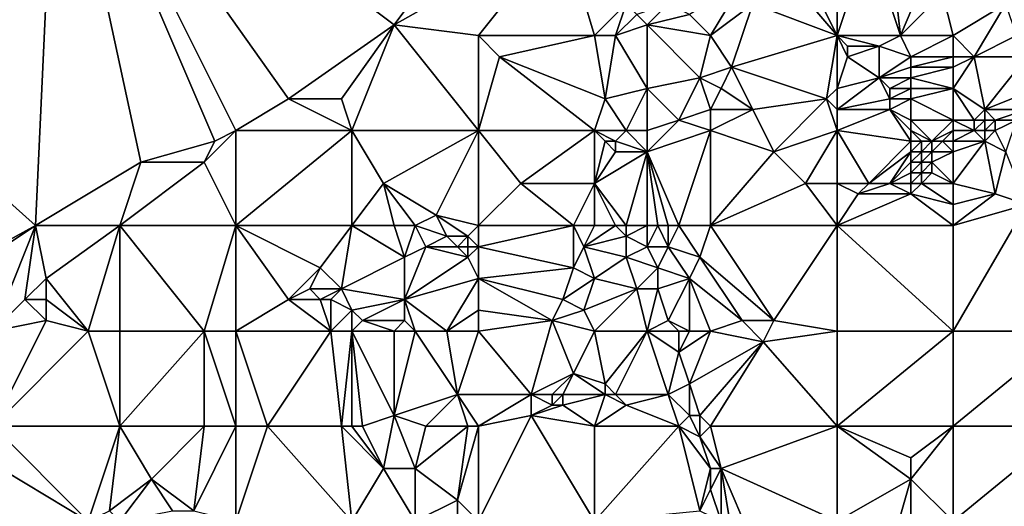
# Model space of a CAD drawing. Units: metres. Extents: x 69375 to 70000, y 346000 to 346500.
# Drawn here: x 69496 to 69590, y 346280 to 346326 of the extents above; entities that cross this region are included whole.
import ezdxf

# ---------------------------------------------------------------- set-up
doc = ezdxf.new("R2010")
doc.units = ezdxf.units.M
doc.layers.add('Terrain', color=15, linetype='Continuous')

msp = doc.modelspace()

# ---------------------------------------------------------------- linework, layer by layer
at = {"layer": 'Terrain'}
for points in [[(69450, 346350, 268.62), (69478, 346296, 269.23), (69498, 346307, 269.1), (69450, 346350, 268.62)], [(69450, 346350, 268.62), (69498, 346307, 269.1), (69500, 346350, 268.74), (69450, 346350, 268.62)], [(69508, 346313, 268.85), (69500, 346350, 268.74), (69498, 346307, 269.1), (69508, 346313, 268.85)], [(69508, 346313, 268.85), (69515, 346315, 269.07), (69500, 346350, 268.74), (69508, 346313, 268.85)], [(69515, 346315, 269.07), (69517, 346316, 268.97), (69500, 346350, 268.74), (69515, 346315, 269.07)], [(69522, 346319, 268.85), (69500, 346350, 268.74), (69517, 346316, 268.97), (69522, 346319, 268.85)], [(69532, 346326, 269), (69500, 346350, 268.74), (69522, 346319, 268.85), (69532, 346326, 269)], [(69550, 346350, 268.558), (69500, 346350, 268.74), (69532, 346326, 269), (69550, 346350, 268.558)], [(69550, 346350, 268.558), (69532, 346326, 269), (69548, 346335, 269.15), (69550, 346350, 268.558)], [(69548, 346335, 269.15), (69532, 346326, 269), (69540, 346325, 268.9), (69548, 346335, 269.15)], [(69548, 346335, 269.15), (69540, 346325, 268.9), (69551, 346325, 268.94), (69548, 346335, 269.15)], [(69554, 346328, 269.05), (69548, 346335, 269.15), (69551, 346325, 268.94), (69554, 346328, 269.05)], [(69574, 346335, 269.17), (69570, 346333, 269.1), (69574, 346325, 269.18), (69574, 346335, 269.17)], [(69574, 346335, 269.17), (69574, 346325, 269.18), (69577, 346334, 269.39), (69574, 346335, 269.17)], [(69574, 346325, 269.18), (69580, 346325, 269.14), (69577, 346334, 269.39), (69574, 346325, 269.18)], [(69580, 346325, 269.14), (69579, 346334, 269.16), (69577, 346334, 269.39), (69580, 346325, 269.14)], [(69580, 346325, 269.14), (69583, 346332, 269.21), (69579, 346334, 269.16), (69580, 346325, 269.14)], [(69574, 346325, 269.18), (69570, 346333, 269.1), (69568, 346332, 269.23), (69574, 346325, 269.18)], [(69574, 346325, 269.18), (69568, 346332, 269.23), (69566, 346328, 269.23), (69574, 346325, 269.18)], [(69580, 346325, 269.14), (69584, 346329, 269.24), (69583, 346332, 269.21), (69580, 346325, 269.14)], [(69565, 346330, 269.11), (69560, 346327, 269.18), (69562, 346325, 269.1), (69565, 346330, 269.11)], [(69566, 346328, 269.23), (69565, 346330, 269.11), (69562, 346325, 269.1), (69566, 346328, 269.23)], [(69585, 346325, 269.33), (69584, 346329, 269.24), (69580, 346325, 269.14), (69585, 346325, 269.33)], [(69585, 346325, 269.33), (69590, 346328, 269.3), (69584, 346329, 269.24), (69585, 346325, 269.33)], [(69553, 346325, 269.09), (69554, 346328, 269.05), (69551, 346325, 268.94), (69553, 346325, 269.09)], [(69553, 346325, 269.09), (69555, 346327, 269.18), (69554, 346328, 269.05), (69553, 346325, 269.09)], [(69556, 346326, 268.99), (69558, 346328, 269.06), (69555, 346327, 269.18), (69556, 346326, 268.99)], [(69556, 346326, 268.99), (69560, 346327, 269.18), (69558, 346328, 269.06), (69556, 346326, 268.99)], [(69566, 346328, 269.23), (69562, 346325, 269.1), (69564, 346322, 269.05), (69566, 346328, 269.23)], [(69574, 346325, 269.18), (69566, 346328, 269.23), (69564, 346322, 269.05), (69574, 346325, 269.18)], [(69585, 346325, 269.33), (69587, 346323, 269.29), (69590, 346328, 269.3), (69585, 346325, 269.33)], [(69591, 346325, 269.36), (69590, 346328, 269.3), (69587, 346323, 269.29), (69591, 346325, 269.36)], [(69553, 346325, 269.09), (69556, 346326, 268.99), (69555, 346327, 269.18), (69553, 346325, 269.09)], [(69562, 346325, 269.1), (69560, 346327, 269.18), (69556, 346326, 268.99), (69562, 346325, 269.1)], [(69532, 346326, 269), (69522, 346319, 268.85), (69527, 346319, 268.83), (69532, 346326, 269)], [(69532, 346326, 269), (69527, 346319, 268.83), (69528, 346316, 268.88), (69532, 346326, 269)], [(69532, 346326, 269), (69528, 346316, 268.88), (69540, 346316, 268.85), (69532, 346326, 269)], [(69540, 346325, 268.9), (69532, 346326, 269), (69540, 346316, 268.85), (69540, 346325, 268.9)], [(69553, 346325, 269.09), (69556, 346320, 268.98), (69556, 346326, 268.99), (69553, 346325, 269.09)], [(69562, 346325, 269.1), (69556, 346326, 268.99), (69561, 346321, 268.97), (69562, 346325, 269.1)], [(69556, 346326, 268.99), (69556, 346320, 268.98), (69561, 346321, 268.97), (69556, 346326, 268.99)], [(69540, 346325, 268.9), (69540, 346316, 268.85), (69542, 346323, 269), (69540, 346325, 268.9)], [(69540, 346325, 268.9), (69542, 346323, 269), (69551, 346325, 268.94), (69540, 346325, 268.9)], [(69551, 346325, 268.94), (69542, 346323, 269), (69552, 346319, 268.84), (69551, 346325, 268.94)], [(69553, 346325, 269.09), (69551, 346325, 268.94), (69552, 346319, 268.84), (69553, 346325, 269.09)], [(69553, 346325, 269.09), (69552, 346319, 268.84), (69556, 346320, 268.98), (69553, 346325, 269.09)], [(69562, 346325, 269.1), (69561, 346321, 268.97), (69564, 346322, 269.05), (69562, 346325, 269.1)], [(69574, 346325, 269.18), (69564, 346322, 269.05), (69573, 346319, 269.13), (69574, 346325, 269.18)], [(69574, 346325, 269.18), (69573, 346319, 269.13), (69574, 346320, 269.17), (69574, 346325, 269.18)], [(69574, 346325, 269.18), (69574, 346320, 269.17), (69575, 346323, 269.35), (69574, 346325, 269.18)], [(69574, 346325, 269.18), (69575, 346323, 269.35), (69575, 346324, 269.35), (69574, 346325, 269.18)], [(69574, 346325, 269.18), (69575, 346324, 269.35), (69578, 346324, 269.11), (69574, 346325, 269.18)], [(69574, 346325, 269.18), (69578, 346324, 269.11), (69580, 346325, 269.14), (69574, 346325, 269.18)], [(69580, 346325, 269.14), (69578, 346324, 269.11), (69581, 346323, 269.29), (69580, 346325, 269.14)], [(69585, 346325, 269.33), (69580, 346325, 269.14), (69581, 346323, 269.29), (69585, 346325, 269.33)], [(69585, 346325, 269.33), (69581, 346323, 269.29), (69585, 346323, 269.31), (69585, 346325, 269.33)], [(69585, 346325, 269.33), (69585, 346323, 269.31), (69587, 346323, 269.29), (69585, 346325, 269.33)], [(69591, 346325, 269.36), (69587, 346323, 269.29), (69592, 346323, 268.92), (69591, 346325, 269.36)], [(69578, 346321, 269.15), (69578, 346324, 269.11), (69575, 346323, 269.35), (69578, 346321, 269.15)], [(69575, 346323, 269.35), (69578, 346324, 269.11), (69575, 346324, 269.35), (69575, 346323, 269.35)], [(69578, 346321, 269.15), (69581, 346323, 269.29), (69578, 346324, 269.11), (69578, 346321, 269.15)], [(69540, 346316, 268.85), (69551, 346316, 268.9), (69542, 346323, 269), (69540, 346316, 268.85)], [(69552, 346319, 268.84), (69542, 346323, 269), (69551, 346316, 268.9), (69552, 346319, 268.84)], [(69574, 346320, 269.17), (69578, 346321, 269.15), (69575, 346323, 269.35), (69574, 346320, 269.17)], [(69578, 346321, 269.15), (69581, 346322, 269.19), (69581, 346323, 269.29), (69578, 346321, 269.15)], [(69585, 346322, 269.1), (69585, 346323, 269.31), (69581, 346322, 269.19), (69585, 346322, 269.1)], [(69581, 346322, 269.19), (69585, 346323, 269.31), (69581, 346323, 269.29), (69581, 346322, 269.19)], [(69585, 346320, 268.71), (69588, 346318, 268.35), (69587, 346323, 269.29), (69585, 346320, 268.71)], [(69585, 346320, 268.71), (69587, 346323, 269.29), (69585, 346322, 269.1), (69585, 346320, 268.71)], [(69585, 346322, 269.1), (69587, 346323, 269.29), (69585, 346323, 269.31), (69585, 346322, 269.1)], [(69588, 346318, 268.35), (69592, 346323, 268.92), (69587, 346323, 269.29), (69588, 346318, 268.35)], [(69588, 346318, 268.35), (69593, 346320, 268.63), (69592, 346323, 268.92), (69588, 346318, 268.35)], [(69563, 346320, 269.16), (69564, 346322, 269.05), (69561, 346321, 268.97), (69563, 346320, 269.16)], [(69566, 346318, 268.91), (69564, 346322, 269.05), (69563, 346320, 269.16), (69566, 346318, 268.91)], [(69566, 346318, 268.91), (69573, 346319, 269.13), (69564, 346322, 269.05), (69566, 346318, 268.91)], [(69581, 346321, 269.03), (69581, 346322, 269.19), (69578, 346321, 269.15), (69581, 346321, 269.03)], [(69585, 346320, 268.71), (69585, 346322, 269.1), (69581, 346321, 269.03), (69585, 346320, 268.71)], [(69581, 346321, 269.03), (69585, 346322, 269.1), (69581, 346322, 269.19), (69581, 346321, 269.03)], [(69559, 346317, 268.84), (69561, 346321, 268.97), (69556, 346320, 268.98), (69559, 346317, 268.84)], [(69559, 346317, 268.84), (69562, 346318, 268.89), (69561, 346321, 268.97), (69559, 346317, 268.84)], [(69563, 346320, 269.16), (69561, 346321, 268.97), (69562, 346318, 268.89), (69563, 346320, 269.16)], [(69574, 346318, 269.02), (69579, 346319, 268.84), (69578, 346321, 269.15), (69574, 346318, 269.02)], [(69574, 346318, 269.02), (69578, 346321, 269.15), (69574, 346320, 269.17), (69574, 346318, 269.02)], [(69579, 346319, 268.84), (69579, 346320, 269), (69578, 346321, 269.15), (69579, 346319, 268.84)], [(69579, 346320, 269), (69581, 346321, 269.03), (69578, 346321, 269.15), (69579, 346320, 269)], [(69581, 346320, 268.83), (69581, 346321, 269.03), (69579, 346320, 269), (69581, 346320, 268.83)], [(69585, 346320, 268.71), (69581, 346321, 269.03), (69581, 346320, 268.83), (69585, 346320, 268.71)], [(69554, 346316, 268.75), (69556, 346320, 268.98), (69552, 346319, 268.84), (69554, 346316, 268.75)], [(69556, 346316, 268.89), (69556, 346320, 268.98), (69554, 346316, 268.75), (69556, 346316, 268.89)], [(69556, 346316, 268.89), (69559, 346317, 268.84), (69556, 346320, 268.98), (69556, 346316, 268.89)], [(69566, 346318, 268.91), (69563, 346320, 269.16), (69562, 346318, 268.89), (69566, 346318, 268.91)], [(69574, 346318, 269.02), (69574, 346320, 269.17), (69573, 346319, 269.13), (69574, 346318, 269.02)], [(69581, 346319, 268.62), (69581, 346320, 268.83), (69579, 346319, 268.84), (69581, 346319, 268.62)], [(69579, 346319, 268.84), (69581, 346320, 268.83), (69579, 346320, 269), (69579, 346319, 268.84)], [(69585, 346317, 268.17), (69585, 346320, 268.71), (69581, 346319, 268.62), (69585, 346317, 268.17)], [(69581, 346319, 268.62), (69585, 346320, 268.71), (69581, 346320, 268.83), (69581, 346319, 268.62)], [(69585, 346317, 268.17), (69587, 346317, 268.12), (69585, 346320, 268.71), (69585, 346317, 268.17)], [(69585, 346320, 268.71), (69587, 346317, 268.12), (69588, 346318, 268.35), (69585, 346320, 268.71)], [(69592, 346318, 268.57), (69593, 346320, 268.63), (69588, 346318, 268.35), (69592, 346318, 268.57)], [(69528, 346316, 268.88), (69522, 346319, 268.85), (69517, 346316, 268.97), (69528, 346316, 268.88)], [(69528, 346316, 268.88), (69527, 346319, 268.83), (69522, 346319, 268.85), (69528, 346316, 268.88)], [(69554, 346316, 268.75), (69552, 346319, 268.84), (69551, 346316, 268.9), (69554, 346316, 268.75)], [(69568, 346314, 268.98), (69573, 346319, 269.13), (69566, 346318, 268.91), (69568, 346314, 268.98)], [(69568, 346314, 268.98), (69574, 346316, 268.82), (69573, 346319, 269.13), (69568, 346314, 268.98)], [(69574, 346316, 268.82), (69574, 346318, 269.02), (69573, 346319, 269.13), (69574, 346316, 268.82)], [(69574, 346318, 269.02), (69579, 346318, 268.66), (69579, 346319, 268.84), (69574, 346318, 269.02)], [(69581, 346317, 268.28), (69581, 346319, 268.62), (69579, 346318, 268.66), (69581, 346317, 268.28)], [(69579, 346318, 268.66), (69581, 346319, 268.62), (69579, 346319, 268.84), (69579, 346318, 268.66)], [(69585, 346317, 268.17), (69581, 346319, 268.62), (69581, 346317, 268.28), (69585, 346317, 268.17)], [(69562, 346316, 268.86), (69562, 346318, 268.89), (69559, 346317, 268.84), (69562, 346316, 268.86)], [(69568, 346314, 268.98), (69566, 346318, 268.91), (69562, 346316, 268.86), (69568, 346314, 268.98)], [(69566, 346318, 268.91), (69562, 346318, 268.89), (69562, 346316, 268.86), (69566, 346318, 268.91)], [(69574, 346316, 268.82), (69581, 346315, 268.36), (69579, 346318, 268.66), (69574, 346316, 268.82)], [(69574, 346316, 268.82), (69579, 346318, 268.66), (69574, 346318, 269.02), (69574, 346316, 268.82)], [(69581, 346315, 268.36), (69581, 346316, 268.31), (69579, 346318, 268.66), (69581, 346315, 268.36)], [(69581, 346316, 268.31), (69581, 346317, 268.28), (69579, 346318, 268.66), (69581, 346316, 268.31)], [(69588, 346317, 268.25), (69588, 346318, 268.35), (69587, 346317, 268.12), (69588, 346317, 268.25)], [(69589, 346317, 268.46), (69592, 346318, 268.57), (69588, 346318, 268.35), (69589, 346317, 268.46)], [(69589, 346317, 268.46), (69588, 346318, 268.35), (69588, 346317, 268.25), (69589, 346317, 268.46)], [(69591, 346317, 268.52), (69592, 346318, 268.57), (69589, 346317, 268.46), (69591, 346317, 268.52)], [(69556, 346314, 268.72), (69562, 346316, 268.86), (69559, 346317, 268.84), (69556, 346314, 268.72)], [(69556, 346314, 268.72), (69559, 346317, 268.84), (69556, 346316, 268.89), (69556, 346314, 268.72)], [(69583, 346315, 268.64), (69585, 346317, 268.17), (69581, 346317, 268.28), (69583, 346315, 268.64)], [(69583, 346315, 268.64), (69581, 346317, 268.28), (69581, 346316, 268.31), (69583, 346315, 268.64)], [(69583, 346315, 268.64), (69585, 346316, 268.37), (69585, 346317, 268.17), (69583, 346315, 268.64)], [(69585, 346316, 268.37), (69587, 346316, 268.36), (69585, 346317, 268.17), (69585, 346316, 268.37)], [(69585, 346317, 268.17), (69587, 346316, 268.36), (69587, 346317, 268.12), (69585, 346317, 268.17)], [(69588, 346316, 268.82), (69588, 346317, 268.25), (69587, 346316, 268.36), (69588, 346316, 268.82)], [(69587, 346316, 268.36), (69588, 346317, 268.25), (69587, 346317, 268.12), (69587, 346316, 268.36)], [(69589, 346316, 268.68), (69589, 346317, 268.46), (69588, 346316, 268.82), (69589, 346316, 268.68)], [(69588, 346316, 268.82), (69589, 346317, 268.46), (69588, 346317, 268.25), (69588, 346316, 268.82)], [(69590, 346314, 268.9), (69591, 346317, 268.52), (69589, 346316, 268.68), (69590, 346314, 268.9)], [(69589, 346316, 268.68), (69591, 346317, 268.52), (69589, 346317, 268.46), (69589, 346316, 268.68)], [(69517, 346307, 269.05), (69517, 346316, 268.97), (69514, 346313, 269.08), (69517, 346307, 269.05)], [(69514, 346313, 269.08), (69517, 346316, 268.97), (69515, 346315, 269.07), (69514, 346313, 269.08)], [(69517, 346307, 269.05), (69528, 346316, 268.88), (69517, 346316, 268.97), (69517, 346307, 269.05)], [(69528, 346307, 268.98), (69528, 346316, 268.88), (69517, 346307, 269.05), (69528, 346307, 268.98)], [(69531, 346311, 268.86), (69540, 346316, 268.85), (69528, 346316, 268.88), (69531, 346311, 268.86)], [(69531, 346311, 268.86), (69528, 346316, 268.88), (69528, 346307, 268.98), (69531, 346311, 268.86)], [(69536, 346308, 269.07), (69540, 346316, 268.85), (69531, 346311, 268.86), (69536, 346308, 269.07)], [(69540, 346307, 269.21), (69540, 346316, 268.85), (69536, 346308, 269.07), (69540, 346307, 269.21)], [(69540, 346307, 269.21), (69544, 346311, 269), (69540, 346316, 268.85), (69540, 346307, 269.21)], [(69544, 346311, 269), (69551, 346316, 268.9), (69540, 346316, 268.85), (69544, 346311, 269)], [(69551, 346311, 269.12), (69551, 346316, 268.9), (69544, 346311, 269), (69551, 346311, 269.12)], [(69553, 346315, 268.7), (69554, 346316, 268.75), (69551, 346316, 268.9), (69553, 346315, 268.7)], [(69553, 346315, 268.7), (69551, 346316, 268.9), (69552, 346315, 268.69), (69553, 346315, 268.7)], [(69552, 346315, 268.69), (69551, 346316, 268.9), (69551, 346311, 269.12), (69552, 346315, 268.69)], [(69556, 346314, 268.72), (69554, 346316, 268.75), (69553, 346315, 268.7), (69556, 346314, 268.72)], [(69556, 346314, 268.72), (69556, 346316, 268.89), (69554, 346316, 268.75), (69556, 346314, 268.72)], [(69559, 346307, 268.76), (69562, 346316, 268.86), (69556, 346314, 268.72), (69559, 346307, 268.76)], [(69562, 346307, 268.75), (69562, 346316, 268.86), (69559, 346307, 268.76), (69562, 346307, 268.75)], [(69568, 346314, 268.98), (69562, 346316, 268.86), (69562, 346307, 268.75), (69568, 346314, 268.98)], [(69571, 346311, 268.84), (69574, 346316, 268.82), (69568, 346314, 268.98), (69571, 346311, 268.84)], [(69574, 346311, 268.7), (69574, 346316, 268.82), (69571, 346311, 268.84), (69574, 346311, 268.7)], [(69574, 346311, 268.7), (69577, 346311, 268.56), (69574, 346316, 268.82), (69574, 346311, 268.7)], [(69574, 346316, 268.82), (69577, 346311, 268.56), (69581, 346315, 268.36), (69574, 346316, 268.82)], [(69583, 346315, 268.64), (69581, 346316, 268.31), (69582, 346315, 268.47), (69583, 346315, 268.64)], [(69582, 346315, 268.47), (69581, 346316, 268.31), (69581, 346315, 268.36), (69582, 346315, 268.47)], [(69584, 346315, 268.64), (69585, 346316, 268.37), (69583, 346315, 268.64), (69584, 346315, 268.64)], [(69585, 346315, 268.65), (69585, 346316, 268.37), (69584, 346315, 268.64), (69585, 346315, 268.65)], [(69585, 346315, 268.65), (69588, 346315, 268.81), (69587, 346316, 268.36), (69585, 346315, 268.65)], [(69585, 346315, 268.65), (69587, 346316, 268.36), (69585, 346316, 268.37), (69585, 346315, 268.65)], [(69588, 346315, 268.81), (69588, 346316, 268.82), (69587, 346316, 268.36), (69588, 346315, 268.81)], [(69590, 346314, 268.9), (69589, 346316, 268.68), (69588, 346315, 268.81), (69590, 346314, 268.9)], [(69588, 346315, 268.81), (69589, 346316, 268.68), (69588, 346316, 268.82), (69588, 346315, 268.81)], [(69514, 346313, 269.08), (69515, 346315, 269.07), (69508, 346313, 268.85), (69514, 346313, 269.08)], [(69553, 346314, 268.7), (69552, 346315, 268.69), (69551, 346311, 269.12), (69553, 346314, 268.7)], [(69553, 346314, 268.7), (69553, 346315, 268.7), (69552, 346315, 268.69), (69553, 346314, 268.7)], [(69556, 346314, 268.72), (69553, 346315, 268.7), (69553, 346314, 268.7), (69556, 346314, 268.72)], [(69577, 346311, 268.56), (69581, 346314, 268.33), (69581, 346315, 268.36), (69577, 346311, 268.56)], [(69582, 346314, 268.45), (69582, 346315, 268.47), (69581, 346314, 268.33), (69582, 346314, 268.45)], [(69581, 346314, 268.33), (69582, 346315, 268.47), (69581, 346315, 268.36), (69581, 346314, 268.33)], [(69583, 346314, 268.62), (69583, 346315, 268.64), (69582, 346314, 268.45), (69583, 346314, 268.62)], [(69582, 346314, 268.45), (69583, 346315, 268.64), (69582, 346315, 268.47), (69582, 346314, 268.45)], [(69585, 346314, 268.64), (69584, 346315, 268.64), (69583, 346314, 268.62), (69585, 346314, 268.64)], [(69583, 346314, 268.62), (69584, 346315, 268.64), (69583, 346315, 268.64), (69583, 346314, 268.62)], [(69585, 346314, 268.64), (69585, 346315, 268.65), (69584, 346315, 268.64), (69585, 346314, 268.64)], [(69585, 346311, 268.66), (69589, 346310, 268.91), (69588, 346315, 268.81), (69585, 346311, 268.66)], [(69585, 346311, 268.66), (69588, 346315, 268.81), (69585, 346314, 268.64), (69585, 346311, 268.66)], [(69585, 346314, 268.64), (69588, 346315, 268.81), (69585, 346315, 268.65), (69585, 346314, 268.64)], [(69589, 346310, 268.91), (69590, 346314, 268.9), (69588, 346315, 268.81), (69589, 346310, 268.91)], [(69554, 346307, 268.96), (69556, 346314, 268.72), (69551, 346311, 269.12), (69554, 346307, 268.96)], [(69556, 346314, 268.72), (69553, 346314, 268.7), (69551, 346311, 269.12), (69556, 346314, 268.72)], [(69556, 346307, 268.6), (69556, 346314, 268.72), (69554, 346307, 268.96), (69556, 346307, 268.6)], [(69559, 346307, 268.76), (69556, 346314, 268.72), (69558, 346307, 268.71), (69559, 346307, 268.76)], [(69558, 346307, 268.71), (69556, 346314, 268.72), (69557, 346307, 268.64), (69558, 346307, 268.71)], [(69557, 346307, 268.64), (69556, 346314, 268.72), (69556, 346307, 268.6), (69557, 346307, 268.64)], [(69571, 346311, 268.84), (69568, 346314, 268.98), (69562, 346307, 268.75), (69571, 346311, 268.84)], [(69579, 346311, 268.45), (69581, 346314, 268.33), (69577, 346311, 268.56), (69579, 346311, 268.45)], [(69579, 346311, 268.45), (69581, 346313, 268.33), (69581, 346314, 268.33), (69579, 346311, 268.45)], [(69582, 346313, 268.45), (69582, 346314, 268.45), (69581, 346313, 268.33), (69582, 346313, 268.45)], [(69581, 346313, 268.33), (69582, 346314, 268.45), (69581, 346314, 268.33), (69581, 346313, 268.33)], [(69583, 346313, 268.62), (69583, 346314, 268.62), (69582, 346313, 268.45), (69583, 346313, 268.62)], [(69582, 346313, 268.45), (69583, 346314, 268.62), (69582, 346314, 268.45), (69582, 346313, 268.45)], [(69585, 346311, 268.66), (69585, 346314, 268.64), (69583, 346313, 268.62), (69585, 346311, 268.66)], [(69583, 346313, 268.62), (69585, 346314, 268.64), (69583, 346314, 268.62), (69583, 346313, 268.62)], [(69592, 346309, 268.91), (69590, 346314, 268.9), (69589, 346310, 268.91), (69592, 346309, 268.91)], [(69508, 346313, 268.85), (69498, 346307, 269.1), (69506, 346307, 268.93), (69508, 346313, 268.85)], [(69517, 346307, 269.05), (69514, 346313, 269.08), (69506, 346307, 268.93), (69517, 346307, 269.05)], [(69514, 346313, 269.08), (69508, 346313, 268.85), (69506, 346307, 268.93), (69514, 346313, 269.08)], [(69579, 346311, 268.45), (69581, 346312, 268.34), (69581, 346313, 268.33), (69579, 346311, 268.45)], [(69582, 346312, 268.46), (69582, 346313, 268.45), (69581, 346312, 268.34), (69582, 346312, 268.46)], [(69581, 346312, 268.34), (69582, 346313, 268.45), (69581, 346313, 268.33), (69581, 346312, 268.34)], [(69583, 346312, 268.63), (69583, 346313, 268.62), (69582, 346312, 268.46), (69583, 346312, 268.63)], [(69582, 346312, 268.46), (69583, 346313, 268.62), (69582, 346313, 268.45), (69582, 346312, 268.46)], [(69585, 346311, 268.66), (69583, 346313, 268.62), (69583, 346312, 268.63), (69585, 346311, 268.66)], [(69581, 346311, 268.38), (69581, 346312, 268.34), (69579, 346311, 268.45), (69581, 346311, 268.38)], [(69582, 346311, 268.48), (69582, 346312, 268.46), (69581, 346311, 268.38), (69582, 346311, 268.48)], [(69581, 346311, 268.38), (69582, 346312, 268.46), (69581, 346312, 268.34), (69581, 346311, 268.38)], [(69585, 346311, 268.66), (69583, 346312, 268.63), (69582, 346311, 268.48), (69585, 346311, 268.66)], [(69582, 346311, 268.48), (69583, 346312, 268.63), (69582, 346312, 268.46), (69582, 346311, 268.48)], [(69532, 346307, 269.03), (69531, 346311, 268.86), (69528, 346307, 268.98), (69532, 346307, 269.03)], [(69534, 346307, 269.22), (69536, 346308, 269.07), (69531, 346311, 268.86), (69534, 346307, 269.22)], [(69534, 346307, 269.22), (69531, 346311, 268.86), (69532, 346307, 269.03), (69534, 346307, 269.22)], [(69540, 346307, 269.21), (69549, 346307, 269.34), (69544, 346311, 269), (69540, 346307, 269.21)], [(69549, 346307, 269.34), (69551, 346311, 269.12), (69544, 346311, 269), (69549, 346307, 269.34)], [(69551, 346307, 269.22), (69551, 346311, 269.12), (69549, 346307, 269.34), (69551, 346307, 269.22)], [(69554, 346307, 268.96), (69551, 346311, 269.12), (69553, 346307, 269.18), (69554, 346307, 268.96)], [(69553, 346307, 269.18), (69551, 346311, 269.12), (69551, 346307, 269.22), (69553, 346307, 269.18)], [(69574, 346307, 268.84), (69571, 346311, 268.84), (69562, 346307, 268.75), (69574, 346307, 268.84)], [(69574, 346307, 268.84), (69574, 346311, 268.7), (69571, 346311, 268.84), (69574, 346307, 268.84)], [(69574, 346307, 268.84), (69576, 346310, 268.88), (69574, 346311, 268.7), (69574, 346307, 268.84)], [(69574, 346311, 268.7), (69576, 346310, 268.88), (69577, 346311, 268.56), (69574, 346311, 268.7)], [(69581, 346310, 268.69), (69579, 346311, 268.45), (69576, 346310, 268.88), (69581, 346310, 268.69)], [(69576, 346310, 268.88), (69579, 346311, 268.45), (69577, 346311, 268.56), (69576, 346310, 268.88)], [(69581, 346310, 268.69), (69581, 346311, 268.38), (69579, 346311, 268.45), (69581, 346310, 268.69)], [(69585, 346309, 268.93), (69582, 346311, 268.48), (69581, 346310, 268.69), (69585, 346309, 268.93)], [(69581, 346310, 268.69), (69582, 346311, 268.48), (69581, 346311, 268.38), (69581, 346310, 268.69)], [(69585, 346309, 268.93), (69585, 346311, 268.66), (69582, 346311, 268.48), (69585, 346309, 268.93)], [(69585, 346309, 268.93), (69589, 346310, 268.91), (69585, 346311, 268.66), (69585, 346309, 268.93)], [(69574, 346307, 268.84), (69581, 346310, 268.69), (69576, 346310, 268.88), (69574, 346307, 268.84)], [(69574, 346307, 268.84), (69585, 346307, 268.92), (69581, 346310, 268.69), (69574, 346307, 268.84)], [(69585, 346307, 268.92), (69585, 346309, 268.93), (69581, 346310, 268.69), (69585, 346307, 268.92)], [(69585, 346307, 268.92), (69592, 346309, 268.91), (69589, 346310, 268.91), (69585, 346307, 268.92)], [(69585, 346307, 268.92), (69589, 346310, 268.91), (69585, 346309, 268.93), (69585, 346307, 268.92)], [(69585, 346297, 268.85), (69596, 346297, 268.84), (69592, 346309, 268.91), (69585, 346297, 268.85)], [(69585, 346297, 268.85), (69592, 346309, 268.91), (69585, 346307, 268.92), (69585, 346297, 268.85)], [(69537, 346306, 269.16), (69536, 346308, 269.07), (69534, 346307, 269.22), (69537, 346306, 269.16)], [(69539, 346306, 269.44), (69536, 346308, 269.07), (69537, 346306, 269.16), (69539, 346306, 269.44)], [(69539, 346306, 269.44), (69540, 346307, 269.21), (69536, 346308, 269.07), (69539, 346306, 269.44)], [(69483, 346297, 269.22), (69498, 346307, 269.1), (69478, 346296, 269.23), (69483, 346297, 269.22)], [(69483, 346297, 269.22), (69494, 346297, 269.07), (69498, 346307, 269.1), (69483, 346297, 269.22)], [(69494, 346297, 269.07), (69497, 346300, 269.04), (69498, 346307, 269.1), (69494, 346297, 269.07)], [(69497, 346300, 269.04), (69499, 346302, 269.15), (69498, 346307, 269.1), (69497, 346300, 269.04)], [(69499, 346302, 269.15), (69506, 346307, 268.93), (69498, 346307, 269.1), (69499, 346302, 269.15)], [(69503, 346297, 269.15), (69506, 346307, 268.93), (69499, 346302, 269.15), (69503, 346297, 269.15)], [(69506, 346297, 269.04), (69506, 346307, 268.93), (69503, 346297, 269.15), (69506, 346297, 269.04)], [(69514, 346297, 268.91), (69517, 346307, 269.05), (69506, 346307, 268.93), (69514, 346297, 268.91)], [(69514, 346297, 268.91), (69506, 346307, 268.93), (69506, 346297, 269.04), (69514, 346297, 268.91)], [(69517, 346297, 269.04), (69517, 346307, 269.05), (69514, 346297, 268.91), (69517, 346297, 269.04)], [(69522, 346300, 269.16), (69525, 346303, 269.08), (69517, 346307, 269.05), (69522, 346300, 269.16)], [(69522, 346300, 269.16), (69517, 346307, 269.05), (69517, 346297, 269.04), (69522, 346300, 269.16)], [(69525, 346303, 269.08), (69528, 346307, 268.98), (69517, 346307, 269.05), (69525, 346303, 269.08)], [(69527, 346301, 269.31), (69528, 346307, 268.98), (69525, 346303, 269.08), (69527, 346301, 269.31)], [(69533, 346304, 269.18), (69528, 346307, 268.98), (69527, 346301, 269.31), (69533, 346304, 269.18)], [(69533, 346304, 269.18), (69532, 346307, 269.03), (69528, 346307, 268.98), (69533, 346304, 269.18)], [(69533, 346304, 269.18), (69534, 346307, 269.22), (69532, 346307, 269.03), (69533, 346304, 269.18)], [(69533, 346304, 269.18), (69535, 346305, 269.32), (69534, 346307, 269.22), (69533, 346304, 269.18)], [(69535, 346305, 269.32), (69537, 346306, 269.16), (69534, 346307, 269.22), (69535, 346305, 269.32)], [(69540, 346305, 269.46), (69540, 346307, 269.21), (69539, 346306, 269.44), (69540, 346305, 269.46)], [(69540, 346305, 269.46), (69549, 346303, 269.44), (69549, 346307, 269.34), (69540, 346305, 269.46)], [(69540, 346305, 269.46), (69549, 346307, 269.34), (69540, 346307, 269.21), (69540, 346305, 269.46)], [(69549, 346303, 269.44), (69550, 346305, 269.44), (69549, 346307, 269.34), (69549, 346303, 269.44)], [(69550, 346305, 269.44), (69551, 346307, 269.22), (69549, 346307, 269.34), (69550, 346305, 269.44)], [(69554, 346306, 269.06), (69553, 346307, 269.18), (69550, 346305, 269.44), (69554, 346306, 269.06)], [(69553, 346307, 269.18), (69551, 346307, 269.22), (69550, 346305, 269.44), (69553, 346307, 269.18)], [(69554, 346306, 269.06), (69554, 346307, 268.96), (69553, 346307, 269.18), (69554, 346306, 269.06)], [(69556, 346305, 268.76), (69556, 346307, 268.6), (69554, 346306, 269.06), (69556, 346305, 268.76)], [(69554, 346306, 269.06), (69556, 346307, 268.6), (69554, 346307, 268.96), (69554, 346306, 269.06)], [(69558, 346305, 268.74), (69557, 346307, 268.64), (69556, 346305, 268.76), (69558, 346305, 268.74)], [(69556, 346305, 268.76), (69557, 346307, 268.64), (69556, 346307, 268.6), (69556, 346305, 268.76)], [(69558, 346305, 268.74), (69558, 346307, 268.71), (69557, 346307, 268.64), (69558, 346305, 268.74)], [(69561, 346304, 268.69), (69559, 346307, 268.76), (69558, 346305, 268.74), (69561, 346304, 268.69)], [(69558, 346305, 268.74), (69559, 346307, 268.76), (69558, 346307, 268.71), (69558, 346305, 268.74)], [(69561, 346304, 268.69), (69562, 346307, 268.75), (69559, 346307, 268.76), (69561, 346304, 268.69)], [(69568, 346298, 268.89), (69562, 346307, 268.75), (69561, 346304, 268.69), (69568, 346298, 268.89)], [(69568, 346298, 268.89), (69574, 346307, 268.84), (69562, 346307, 268.75), (69568, 346298, 268.89)], [(69574, 346297, 268.82), (69574, 346307, 268.84), (69568, 346298, 268.89), (69574, 346297, 268.82)], [(69574, 346297, 268.82), (69585, 346297, 268.85), (69574, 346307, 268.84), (69574, 346297, 268.82)], [(69585, 346297, 268.85), (69585, 346307, 268.92), (69574, 346307, 268.84), (69585, 346297, 268.85)], [(69538, 346305, 269.29), (69537, 346306, 269.16), (69535, 346305, 269.32), (69538, 346305, 269.29)], [(69538, 346305, 269.29), (69539, 346306, 269.44), (69537, 346306, 269.16), (69538, 346305, 269.29)], [(69539, 346305, 269.57), (69539, 346306, 269.44), (69538, 346305, 269.29), (69539, 346305, 269.57)], [(69540, 346305, 269.46), (69539, 346306, 269.44), (69539, 346305, 269.57), (69540, 346305, 269.46)], [(69554, 346304, 269.16), (69554, 346306, 269.06), (69550, 346305, 269.44), (69554, 346304, 269.16)], [(69554, 346304, 269.16), (69556, 346305, 268.76), (69554, 346306, 269.06), (69554, 346304, 269.16)], [(69533, 346300, 269.55), (69535, 346305, 269.32), (69533, 346304, 269.18), (69533, 346300, 269.55)], [(69533, 346300, 269.55), (69539, 346304, 269.44), (69535, 346305, 269.32), (69533, 346300, 269.55)], [(69539, 346304, 269.44), (69538, 346305, 269.29), (69535, 346305, 269.32), (69539, 346304, 269.44)], [(69539, 346304, 269.44), (69539, 346305, 269.57), (69538, 346305, 269.29), (69539, 346304, 269.44)], [(69540, 346302, 269.4), (69540, 346305, 269.46), (69539, 346304, 269.44), (69540, 346302, 269.4)], [(69539, 346304, 269.44), (69540, 346305, 269.46), (69539, 346305, 269.57), (69539, 346304, 269.44)], [(69540, 346302, 269.4), (69549, 346303, 269.44), (69540, 346305, 269.46), (69540, 346302, 269.4)], [(69551, 346302, 269.4), (69550, 346305, 269.44), (69549, 346303, 269.44), (69551, 346302, 269.4)], [(69554, 346304, 269.16), (69550, 346305, 269.44), (69551, 346302, 269.4), (69554, 346304, 269.16)], [(69557, 346303, 268.66), (69556, 346305, 268.76), (69554, 346304, 269.16), (69557, 346303, 268.66)], [(69557, 346303, 268.66), (69558, 346305, 268.74), (69556, 346305, 268.76), (69557, 346303, 268.66)], [(69560, 346302, 268.83), (69558, 346305, 268.74), (69557, 346303, 268.66), (69560, 346302, 268.83)], [(69560, 346302, 268.83), (69561, 346304, 268.69), (69558, 346305, 268.74), (69560, 346302, 268.83)], [(69533, 346300, 269.55), (69533, 346304, 269.18), (69527, 346301, 269.31), (69533, 346300, 269.55)], [(69533, 346300, 269.55), (69540, 346302, 269.4), (69539, 346304, 269.44), (69533, 346300, 269.55)], [(69555, 346301, 269.11), (69554, 346304, 269.16), (69551, 346302, 269.4), (69555, 346301, 269.11)], [(69555, 346301, 269.11), (69557, 346303, 268.66), (69554, 346304, 269.16), (69555, 346301, 269.11)], [(69565, 346298, 268.71), (69561, 346304, 268.69), (69560, 346302, 268.83), (69565, 346298, 268.71)], [(69568, 346298, 268.89), (69561, 346304, 268.69), (69565, 346298, 268.71), (69568, 346298, 268.89)], [(69522, 346300, 269.16), (69524, 346301, 268.97), (69525, 346303, 269.08), (69522, 346300, 269.16)], [(69527, 346301, 269.31), (69525, 346303, 269.08), (69524, 346301, 268.97), (69527, 346301, 269.31)], [(69540, 346302, 269.4), (69548, 346300, 269.4), (69549, 346303, 269.44), (69540, 346302, 269.4)], [(69548, 346300, 269.4), (69551, 346302, 269.4), (69549, 346303, 269.44), (69548, 346300, 269.4)], [(69557, 346301, 268.67), (69557, 346303, 268.66), (69555, 346301, 269.11), (69557, 346301, 268.67)], [(69557, 346301, 268.67), (69560, 346302, 268.83), (69557, 346303, 268.66), (69557, 346301, 268.67)], [(69499, 346300, 269.18), (69499, 346302, 269.15), (69497, 346300, 269.04), (69499, 346300, 269.18)], [(69503, 346297, 269.15), (69499, 346302, 269.15), (69499, 346300, 269.18), (69503, 346297, 269.15)], [(69537, 346297, 269.31), (69540, 346302, 269.4), (69533, 346300, 269.55), (69537, 346297, 269.31)], [(69537, 346297, 269.31), (69540, 346299, 269.33), (69540, 346302, 269.4), (69537, 346297, 269.31)], [(69540, 346299, 269.33), (69547, 346298, 269.28), (69540, 346302, 269.4), (69540, 346299, 269.33)], [(69540, 346302, 269.4), (69547, 346298, 269.28), (69548, 346300, 269.4), (69540, 346302, 269.4)], [(69550, 346299, 269.41), (69551, 346302, 269.4), (69548, 346300, 269.4), (69550, 346299, 269.41)], [(69555, 346301, 269.11), (69551, 346302, 269.4), (69550, 346299, 269.41), (69555, 346301, 269.11)], [(69558, 346298, 268.67), (69560, 346302, 268.83), (69557, 346301, 268.67), (69558, 346298, 268.67)], [(69560, 346297, 268.7), (69560, 346302, 268.83), (69558, 346298, 268.67), (69560, 346297, 268.7)], [(69562, 346297, 268.74), (69560, 346302, 268.83), (69560, 346297, 268.7), (69562, 346297, 268.74)], [(69565, 346298, 268.71), (69560, 346302, 268.83), (69562, 346297, 268.74), (69565, 346298, 268.71)], [(69525, 346300, 269.04), (69524, 346301, 268.97), (69522, 346300, 269.16), (69525, 346300, 269.04)], [(69525, 346300, 269.04), (69527, 346301, 269.31), (69524, 346301, 268.97), (69525, 346300, 269.04)], [(69526, 346300, 269.16), (69527, 346301, 269.31), (69525, 346300, 269.04), (69526, 346300, 269.16)], [(69528, 346299, 269.39), (69527, 346301, 269.31), (69526, 346300, 269.16), (69528, 346299, 269.39)], [(69533, 346300, 269.55), (69527, 346301, 269.31), (69528, 346299, 269.39), (69533, 346300, 269.55)], [(69555, 346301, 269.11), (69550, 346299, 269.41), (69551, 346297, 269.42), (69555, 346301, 269.11)], [(69556, 346297, 269.15), (69555, 346301, 269.11), (69551, 346297, 269.42), (69556, 346297, 269.15)], [(69556, 346297, 269.15), (69557, 346301, 268.67), (69555, 346301, 269.11), (69556, 346297, 269.15)], [(69556, 346297, 269.15), (69558, 346298, 268.67), (69557, 346301, 268.67), (69556, 346297, 269.15)], [(69494, 346297, 269.07), (69499, 346298, 269.19), (69497, 346300, 269.04), (69494, 346297, 269.07)], [(69499, 346298, 269.19), (69499, 346300, 269.18), (69497, 346300, 269.04), (69499, 346298, 269.19)], [(69503, 346297, 269.15), (69499, 346300, 269.18), (69499, 346298, 269.19), (69503, 346297, 269.15)], [(69526, 346297, 269.02), (69522, 346300, 269.16), (69517, 346297, 269.04), (69526, 346297, 269.02)], [(69526, 346297, 269.02), (69525, 346300, 269.04), (69522, 346300, 269.16), (69526, 346297, 269.02)], [(69526, 346297, 269.02), (69526, 346300, 269.16), (69525, 346300, 269.04), (69526, 346297, 269.02)], [(69526, 346297, 269.02), (69528, 346299, 269.39), (69526, 346300, 269.16), (69526, 346297, 269.02)], [(69529, 346298, 269.4), (69533, 346300, 269.55), (69528, 346299, 269.39), (69529, 346298, 269.4)], [(69533, 346298, 269.54), (69533, 346300, 269.55), (69529, 346298, 269.4), (69533, 346298, 269.54)], [(69537, 346297, 269.31), (69533, 346300, 269.55), (69534, 346297, 269.43), (69537, 346297, 269.31)], [(69534, 346297, 269.43), (69533, 346300, 269.55), (69533, 346298, 269.54), (69534, 346297, 269.43)], [(69547, 346298, 269.28), (69550, 346299, 269.41), (69548, 346300, 269.4), (69547, 346298, 269.28)], [(69528, 346297, 269.26), (69528, 346299, 269.39), (69526, 346297, 269.02), (69528, 346297, 269.26)], [(69529, 346298, 269.4), (69528, 346299, 269.39), (69528, 346297, 269.26), (69529, 346298, 269.4)], [(69540, 346297, 269.16), (69540, 346299, 269.33), (69537, 346297, 269.31), (69540, 346297, 269.16)], [(69540, 346297, 269.16), (69547, 346298, 269.28), (69540, 346299, 269.33), (69540, 346297, 269.16)], [(69551, 346297, 269.42), (69550, 346299, 269.41), (69547, 346298, 269.28), (69551, 346297, 269.42)], [(69494, 346297, 269.07), (69494, 346288, 269.13), (69499, 346298, 269.19), (69494, 346297, 269.07)], [(69503, 346297, 269.15), (69499, 346298, 269.19), (69494, 346288, 269.13), (69503, 346297, 269.15)], [(69532, 346297, 269.49), (69529, 346298, 269.4), (69528, 346297, 269.26), (69532, 346297, 269.49)], [(69532, 346297, 269.49), (69533, 346298, 269.54), (69529, 346298, 269.4), (69532, 346297, 269.49)], [(69534, 346297, 269.43), (69533, 346298, 269.54), (69532, 346297, 269.49), (69534, 346297, 269.43)], [(69540, 346297, 269.16), (69545, 346291, 269.33), (69547, 346298, 269.28), (69540, 346297, 269.16)], [(69547, 346298, 269.28), (69545, 346291, 269.33), (69549, 346293, 269.47), (69547, 346298, 269.28)], [(69551, 346297, 269.42), (69547, 346298, 269.28), (69549, 346293, 269.47), (69551, 346297, 269.42)], [(69559, 346297, 268.64), (69558, 346298, 268.67), (69556, 346297, 269.15), (69559, 346297, 268.64)], [(69560, 346297, 268.7), (69558, 346298, 268.67), (69559, 346297, 268.64), (69560, 346297, 268.7)], [(69565, 346298, 268.71), (69562, 346297, 268.74), (69567, 346296, 268.75), (69565, 346298, 268.71)], [(69568, 346298, 268.89), (69565, 346298, 268.71), (69567, 346296, 268.75), (69568, 346298, 268.89)], [(69574, 346297, 268.82), (69568, 346298, 268.89), (69567, 346296, 268.75), (69574, 346297, 268.82)], [(69503, 346297, 269.15), (69494, 346288, 269.13), (69506, 346288, 269.14), (69503, 346297, 269.15)], [(69506, 346297, 269.04), (69503, 346297, 269.15), (69506, 346288, 269.14), (69506, 346297, 269.04)], [(69514, 346297, 268.91), (69506, 346288, 269.14), (69514, 346288, 268.9), (69514, 346297, 268.91)], [(69514, 346297, 268.91), (69506, 346297, 269.04), (69506, 346288, 269.14), (69514, 346297, 268.91)], [(69517, 346297, 269.04), (69514, 346297, 268.91), (69517, 346288, 268.95), (69517, 346297, 269.04)], [(69514, 346297, 268.91), (69514, 346288, 268.9), (69517, 346288, 268.95), (69514, 346297, 268.91)], [(69517, 346297, 269.04), (69517, 346288, 268.95), (69520, 346288, 269.05), (69517, 346297, 269.04)], [(69526, 346297, 269.02), (69517, 346297, 269.04), (69520, 346288, 269.05), (69526, 346297, 269.02)], [(69526, 346297, 269.02), (69520, 346288, 269.05), (69527, 346288, 268.95), (69526, 346297, 269.02)], [(69528, 346297, 269.26), (69526, 346297, 269.02), (69527, 346288, 268.95), (69528, 346297, 269.26)], [(69528, 346297, 269.26), (69527, 346288, 268.95), (69528, 346288, 269.09), (69528, 346297, 269.26)], [(69529, 346288, 268.98), (69532, 346289, 269.39), (69528, 346297, 269.26), (69529, 346288, 268.98)], [(69529, 346288, 268.98), (69528, 346297, 269.26), (69528, 346288, 269.09), (69529, 346288, 268.98)], [(69532, 346297, 269.49), (69528, 346297, 269.26), (69532, 346289, 269.39), (69532, 346297, 269.49)], [(69534, 346297, 269.43), (69532, 346297, 269.49), (69532, 346289, 269.39), (69534, 346297, 269.43)], [(69534, 346297, 269.43), (69532, 346289, 269.39), (69538, 346291, 269.34), (69534, 346297, 269.43)], [(69537, 346297, 269.31), (69534, 346297, 269.43), (69538, 346291, 269.34), (69537, 346297, 269.31)], [(69540, 346297, 269.16), (69537, 346297, 269.31), (69538, 346291, 269.34), (69540, 346297, 269.16)], [(69540, 346297, 269.16), (69538, 346291, 269.34), (69545, 346291, 269.33), (69540, 346297, 269.16)], [(69552, 346292, 269.6), (69551, 346297, 269.42), (69549, 346293, 269.47), (69552, 346292, 269.6)], [(69556, 346297, 269.15), (69551, 346297, 269.42), (69552, 346292, 269.6), (69556, 346297, 269.15)], [(69556, 346297, 269.15), (69552, 346292, 269.6), (69553, 346291, 269.43), (69556, 346297, 269.15)], [(69556, 346297, 269.15), (69553, 346291, 269.43), (69558, 346291, 269.14), (69556, 346297, 269.15)], [(69559, 346297, 268.64), (69556, 346297, 269.15), (69559, 346295, 268.64), (69559, 346297, 268.64)], [(69556, 346297, 269.15), (69558, 346291, 269.14), (69559, 346295, 268.64), (69556, 346297, 269.15)], [(69562, 346297, 268.74), (69560, 346297, 268.7), (69559, 346295, 268.64), (69562, 346297, 268.74)], [(69562, 346297, 268.74), (69559, 346295, 268.64), (69560, 346292, 268.69), (69562, 346297, 268.74)], [(69560, 346297, 268.7), (69559, 346297, 268.64), (69559, 346295, 268.64), (69560, 346297, 268.7)], [(69562, 346297, 268.74), (69560, 346292, 268.69), (69567, 346296, 268.75), (69562, 346297, 268.74)], [(69574, 346297, 268.82), (69567, 346296, 268.75), (69574, 346288, 268.82), (69574, 346297, 268.82)], [(69574, 346288, 268.82), (69585, 346288, 268.82), (69585, 346297, 268.85), (69574, 346288, 268.82)], [(69574, 346297, 268.82), (69574, 346288, 268.82), (69585, 346297, 268.85), (69574, 346297, 268.82)], [(69585, 346297, 268.85), (69585, 346288, 268.82), (69596, 346297, 268.84), (69585, 346297, 268.85)], [(69596, 346297, 268.84), (69585, 346288, 268.82), (69596, 346288, 268.82), (69596, 346297, 268.84)], [(69567, 346296, 268.75), (69560, 346292, 268.69), (69561, 346289, 268.67), (69567, 346296, 268.75)], [(69567, 346296, 268.75), (69561, 346289, 268.67), (69562, 346288, 268.69), (69567, 346296, 268.75)], [(69574, 346288, 268.82), (69567, 346296, 268.75), (69562, 346288, 268.69), (69574, 346288, 268.82)], [(69558, 346291, 269.14), (69560, 346292, 268.69), (69559, 346295, 268.64), (69558, 346291, 269.14)], [(69547, 346291, 269.68), (69549, 346293, 269.47), (69545, 346291, 269.33), (69547, 346291, 269.68)], [(69548, 346291, 269.65), (69549, 346293, 269.47), (69547, 346291, 269.68), (69548, 346291, 269.65)], [(69552, 346291, 269.51), (69549, 346293, 269.47), (69548, 346291, 269.65), (69552, 346291, 269.51)], [(69552, 346291, 269.51), (69552, 346292, 269.6), (69549, 346293, 269.47), (69552, 346291, 269.51)], [(69553, 346291, 269.43), (69552, 346292, 269.6), (69552, 346291, 269.51), (69553, 346291, 269.43)], [(69560, 346289, 268.73), (69560, 346292, 268.69), (69558, 346291, 269.14), (69560, 346289, 268.73)], [(69561, 346289, 268.67), (69560, 346292, 268.69), (69560, 346289, 268.73), (69561, 346289, 268.67)], [(69535, 346288, 269.47), (69538, 346291, 269.34), (69532, 346289, 269.39), (69535, 346288, 269.47)], [(69539, 346288, 269.52), (69538, 346291, 269.34), (69535, 346288, 269.47), (69539, 346288, 269.52)], [(69540, 346288, 269.42), (69545, 346291, 269.33), (69538, 346291, 269.34), (69540, 346288, 269.42)], [(69540, 346288, 269.42), (69538, 346291, 269.34), (69539, 346288, 269.52), (69540, 346288, 269.42)], [(69540, 346288, 269.42), (69545, 346289, 269.33), (69545, 346291, 269.33), (69540, 346288, 269.42)], [(69545, 346289, 269.33), (69547, 346290, 269.6), (69545, 346291, 269.33), (69545, 346289, 269.33)], [(69547, 346290, 269.6), (69547, 346291, 269.68), (69545, 346291, 269.33), (69547, 346290, 269.6)], [(69548, 346290, 269.55), (69548, 346291, 269.65), (69547, 346290, 269.6), (69548, 346290, 269.55)], [(69547, 346290, 269.6), (69548, 346291, 269.65), (69547, 346291, 269.68), (69547, 346290, 269.6)], [(69552, 346291, 269.51), (69548, 346291, 269.65), (69548, 346290, 269.55), (69552, 346291, 269.51)], [(69552, 346291, 269.51), (69548, 346290, 269.55), (69551, 346288, 269.26), (69552, 346291, 269.51)], [(69554, 346290, 269.29), (69552, 346291, 269.51), (69551, 346288, 269.26), (69554, 346290, 269.29)], [(69554, 346290, 269.29), (69553, 346291, 269.43), (69552, 346291, 269.51), (69554, 346290, 269.29)], [(69554, 346290, 269.29), (69558, 346291, 269.14), (69553, 346291, 269.43), (69554, 346290, 269.29)], [(69559, 346288, 269.05), (69558, 346291, 269.14), (69554, 346290, 269.29), (69559, 346288, 269.05)], [(69559, 346288, 269.05), (69560, 346289, 268.73), (69558, 346291, 269.14), (69559, 346288, 269.05)], [(69551, 346288, 269.26), (69548, 346290, 269.55), (69545, 346289, 269.33), (69551, 346288, 269.26)], [(69545, 346289, 269.33), (69548, 346290, 269.55), (69547, 346290, 269.6), (69545, 346289, 269.33)], [(69559, 346288, 269.05), (69554, 346290, 269.29), (69551, 346288, 269.26), (69559, 346288, 269.05)], [(69529, 346288, 268.98), (69531, 346284, 269.05), (69532, 346289, 269.39), (69529, 346288, 268.98)], [(69532, 346289, 269.39), (69531, 346284, 269.05), (69534, 346284, 269.36), (69532, 346289, 269.39)], [(69535, 346288, 269.47), (69532, 346289, 269.39), (69534, 346284, 269.36), (69535, 346288, 269.47)], [(69540, 346288, 269.42), (69540, 346279, 269.18), (69545, 346289, 269.33), (69540, 346288, 269.42)], [(69545, 346289, 269.33), (69540, 346279, 269.18), (69551, 346279, 269.21), (69545, 346289, 269.33)], [(69551, 346288, 269.26), (69545, 346289, 269.33), (69551, 346279, 269.21), (69551, 346288, 269.26)], [(69559, 346288, 269.05), (69561, 346287, 268.66), (69560, 346289, 268.73), (69559, 346288, 269.05)], [(69561, 346289, 268.67), (69560, 346289, 268.73), (69561, 346287, 268.66), (69561, 346289, 268.67)], [(69562, 346288, 268.69), (69561, 346289, 268.67), (69561, 346287, 268.66), (69562, 346288, 268.69)], [(69494, 346288, 269.13), (69493, 346285, 269.18), (69503, 346279, 269.13), (69494, 346288, 269.13)], [(69494, 346288, 269.13), (69503, 346279, 269.13), (69506, 346288, 269.14), (69494, 346288, 269.13)], [(69506, 346288, 269.14), (69503, 346279, 269.13), (69505, 346280, 268.98), (69506, 346288, 269.14)], [(69509, 346283, 269.06), (69506, 346288, 269.14), (69505, 346280, 268.98), (69509, 346283, 269.06)], [(69514, 346288, 268.9), (69506, 346288, 269.14), (69509, 346283, 269.06), (69514, 346288, 268.9)], [(69514, 346288, 268.9), (69509, 346283, 269.06), (69513, 346280, 269.15), (69514, 346288, 268.9)], [(69517, 346288, 268.95), (69514, 346288, 268.9), (69513, 346280, 269.15), (69517, 346288, 268.95)], [(69517, 346288, 268.95), (69513, 346280, 269.15), (69517, 346279, 268.98), (69517, 346288, 268.95)], [(69520, 346288, 269.05), (69517, 346288, 268.95), (69517, 346279, 268.98), (69520, 346288, 269.05)], [(69520, 346288, 269.05), (69517, 346279, 268.98), (69528, 346279, 269), (69520, 346288, 269.05)], [(69527, 346288, 268.95), (69520, 346288, 269.05), (69528, 346279, 269), (69527, 346288, 268.95)], [(69528, 346288, 269.09), (69527, 346288, 268.95), (69531, 346284, 269.05), (69528, 346288, 269.09)], [(69527, 346288, 268.95), (69528, 346279, 269), (69531, 346284, 269.05), (69527, 346288, 268.95)], [(69529, 346288, 268.98), (69528, 346288, 269.09), (69531, 346284, 269.05), (69529, 346288, 268.98)], [(69539, 346288, 269.52), (69535, 346288, 269.47), (69534, 346284, 269.36), (69539, 346288, 269.52)], [(69539, 346288, 269.52), (69534, 346284, 269.36), (69538, 346281, 269.21), (69539, 346288, 269.52)], [(69540, 346288, 269.42), (69539, 346288, 269.52), (69538, 346281, 269.21), (69540, 346288, 269.42)], [(69540, 346288, 269.42), (69538, 346281, 269.21), (69540, 346279, 269.18), (69540, 346288, 269.42)], [(69559, 346288, 269.05), (69551, 346279, 269.21), (69561, 346280, 269.1), (69559, 346288, 269.05)], [(69559, 346288, 269.05), (69551, 346288, 269.26), (69551, 346279, 269.21), (69559, 346288, 269.05)], [(69559, 346288, 269.05), (69561, 346280, 269.1), (69562, 346284, 268.54), (69559, 346288, 269.05)], [(69559, 346288, 269.05), (69562, 346284, 268.54), (69561, 346287, 268.66), (69559, 346288, 269.05)], [(69562, 346288, 268.69), (69561, 346287, 268.66), (69563, 346284, 268.55), (69562, 346288, 268.69)], [(69574, 346288, 268.82), (69562, 346288, 268.69), (69563, 346284, 268.55), (69574, 346288, 268.82)], [(69574, 346288, 268.82), (69563, 346284, 268.55), (69574, 346279, 268.82), (69574, 346288, 268.82)], [(69574, 346288, 268.82), (69574, 346279, 268.82), (69581, 346283, 268.92), (69574, 346288, 268.82)], [(69574, 346288, 268.82), (69581, 346283, 268.92), (69581, 346285, 269), (69574, 346288, 268.82)], [(69574, 346288, 268.82), (69581, 346285, 269), (69585, 346288, 268.82), (69574, 346288, 268.82)], [(69585, 346288, 268.82), (69581, 346285, 269), (69581, 346283, 268.92), (69585, 346288, 268.82)], [(69585, 346288, 268.82), (69581, 346283, 268.92), (69585, 346279, 268.75), (69585, 346288, 268.82)], [(69585, 346288, 268.82), (69585, 346279, 268.75), (69596, 346288, 268.82), (69585, 346288, 268.82)], [(69596, 346288, 268.82), (69585, 346279, 268.75), (69596, 346279, 268.76), (69596, 346288, 268.82)], [(69563, 346284, 268.55), (69561, 346287, 268.66), (69562, 346284, 268.54), (69563, 346284, 268.55)], [(69494, 346279, 269.27), (69503, 346279, 269.13), (69493, 346285, 269.18), (69494, 346279, 269.27)], [(69534, 346279, 269.06), (69531, 346284, 269.05), (69528, 346279, 269), (69534, 346279, 269.06)], [(69534, 346279, 269.06), (69534, 346284, 269.36), (69531, 346284, 269.05), (69534, 346279, 269.06)], [(69534, 346279, 269.06), (69538, 346281, 269.21), (69534, 346284, 269.36), (69534, 346279, 269.06)], [(69561, 346280, 269.1), (69562, 346282, 268.72), (69562, 346284, 268.54), (69561, 346280, 269.1)], [(69563, 346279, 268.59), (69563, 346284, 268.55), (69562, 346282, 268.72), (69563, 346279, 268.59)], [(69563, 346284, 268.55), (69562, 346284, 268.54), (69562, 346282, 268.72), (69563, 346284, 268.55)], [(69566, 346277, 268.69), (69563, 346284, 268.55), (69564, 346278, 268.63), (69566, 346277, 268.69)], [(69566, 346277, 268.69), (69574, 346279, 268.82), (69563, 346284, 268.55), (69566, 346277, 268.69)], [(69564, 346278, 268.63), (69563, 346284, 268.55), (69563, 346279, 268.59), (69564, 346278, 268.63)], [(69509, 346283, 269.06), (69505, 346280, 268.98), (69506, 346279, 268.95), (69509, 346283, 269.06)], [(69511, 346280, 269.2), (69509, 346283, 269.06), (69506, 346279, 268.95), (69511, 346280, 269.2)], [(69513, 346280, 269.15), (69509, 346283, 269.06), (69511, 346280, 269.2), (69513, 346280, 269.15)], [(69574, 346279, 268.82), (69579, 346276, 268.98), (69581, 346283, 268.92), (69574, 346279, 268.82)], [(69581, 346276, 268.97), (69581, 346283, 268.92), (69579, 346276, 268.98), (69581, 346276, 268.97)], [(69581, 346276, 268.97), (69585, 346279, 268.75), (69581, 346283, 268.92), (69581, 346276, 268.97)], [(69563, 346279, 268.59), (69562, 346282, 268.72), (69561, 346280, 269.1), (69563, 346279, 268.59)], [(69538, 346279, 269.27), (69538, 346281, 269.21), (69534, 346279, 269.06), (69538, 346279, 269.27)], [(69540, 346279, 269.18), (69538, 346281, 269.21), (69538, 346279, 269.27), (69540, 346279, 269.18)]]:
    msp.add_3dface(points, dxfattribs=at)

doc.saveas('drawing.dxf')
